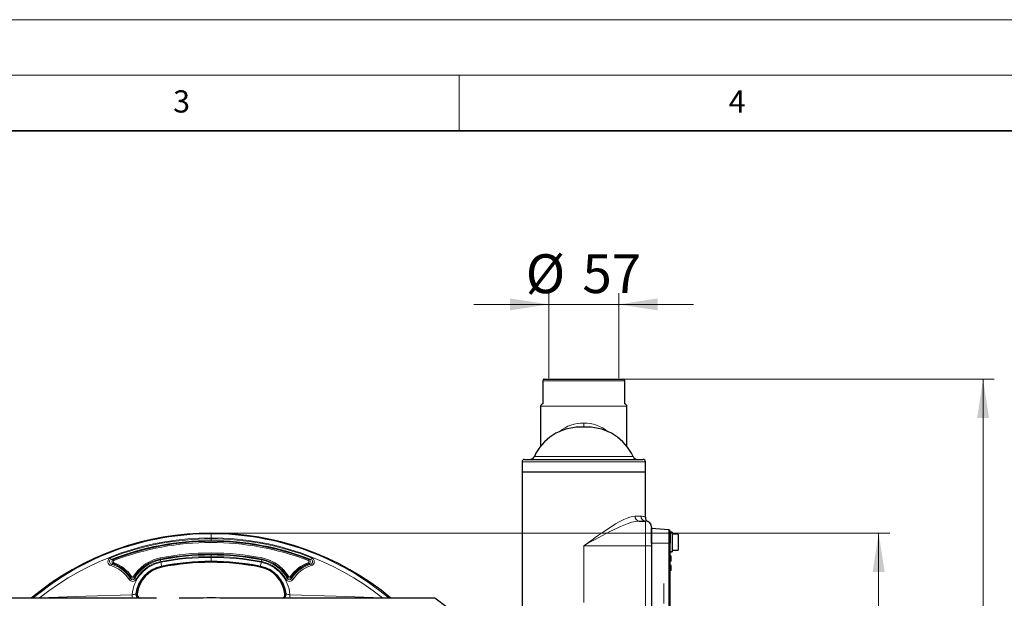
# Model space of a CAD drawing. Units: millimetres. Extents: x 0 to 420, y 0 to 297.
# Drawn here: x 125 to 214, y 245 to 297 of the extents above; entities that cross this region are included whole.
import ezdxf

# ---------------------------------------------------------------- set-up
doc = ezdxf.new("R2010")
doc.units = ezdxf.units.MM
doc.linetypes.add('CENTERX2', pattern=[20.32, 12.7, -2.54, 2.54, -2.54])
doc.styles.add('SLDTEXTSTYLE0', font='TXT', dxfattribs={"width": 0.605})
doc.dimstyles.new('SLDDIMSTYLE0', dxfattribs={"dimtxt": 3.5, "dimasz": 3.5, "dimexe": 0, "dimexo": 0.0625, "dimgap": 0.875, "dimtad": 1, "dimdec": 0, "dimlfac": 9, "dimrnd": 1e-09, "dimzin": 12, "dimdsep": 46, "dimtxsty": 'SLDTEXTSTYLE0', "dimsah": 1, "dimcen": 0.09, "dimadec": 0, "dimazin": 3, "dimtfac": 1, "dimtdec": 3, "dimtofl": 0, "dimtmove": 0, "dimatfit": 3, "dimfxl": 0, "dimfrac": 2, "dimtolj": 1, "dimtzin": 12, "dimarcsym": 0})
doc.dimstyles.new('SLDDIMSTYLE1', dxfattribs={"dimtxt": 3.5, "dimasz": 3.5, "dimexe": 0, "dimexo": 0.0625, "dimgap": 0.875, "dimtad": 1, "dimdec": 0, "dimlfac": 9, "dimrnd": 1e-09, "dimzin": 12, "dimdsep": 46, "dimtxsty": 'SLDTEXTSTYLE0', "dimsah": 1, "dimcen": 0.09, "dimadec": 0, "dimazin": 3, "dimtfac": 1, "dimtdec": 3, "dimtmove": 0, "dimatfit": 0, "dimfxl": 0, "dimfrac": 2, "dimtolj": 1, "dimtzin": 12, "dimarcsym": 0})
doc.dimstyles.new('SLDDIMSTYLE2', dxfattribs={"dimtxt": 3.5, "dimasz": 3.5, "dimexe": 0, "dimexo": 0.0625, "dimgap": 0.875, "dimtad": 1, "dimlfac": 9, "dimrnd": 1e-09, "dimzin": 12, "dimdsep": 46, "dimtxsty": 'SLDTEXTSTYLE0', "dimsah": 1, "dimcen": 0.09, "dimadec": 0, "dimazin": 3, "dimtfac": 1, "dimtdec": 3, "dimtofl": 0, "dimtmove": 0, "dimatfit": 3, "dimfxl": 0, "dimfrac": 2, "dimtolj": 1, "dimtzin": 12, "dimarcsym": 0})

# ---------------------------------------------------------------- blocks, each defined once
blk = doc.blocks.new('_D')
at = {"color": 7, "linetype": 'Continuous', "lineweight": 0}
for p, q in [((179.472, 264.62), (213.179, 264.62)), ((212.179, 264.62), (212.179, 172.175)), ((176.885, 172.175), (213.179, 172.175))]:
    blk.add_line(p, q, dxfattribs=at)
at = {"color": 7, "linetype": 'Continuous', "lineweight": 18}
for points in [[(212.179, 264.62), (211.64, 261.12), (212.717, 261.12)], [(212.179, 172.175), (212.717, 175.675), (211.64, 175.675)]]:
    blk.add_solid(points, dxfattribs=at)
at = {"color": 7, "linetype": 'Continuous', "lineweight": 18, "insert": (207.667, 214.387), "char_height": 3.5, "attachment_point": 1, "rotation": 90, "style": 'SLDTEXTSTYLE0'}
blk.add_mtext('832', dxfattribs=at)
blk = doc.blocks.new('_D_1')
at = {"color": 7, "linetype": 'Continuous', "lineweight": 0}
for p, q in [((142.767, 250.758), (203.776, 250.758)), ((202.776, 172.175), (202.776, 250.758)), ((159.324, 172.175), (203.776, 172.175))]:
    blk.add_line(p, q, dxfattribs=at)
at = {"color": 7, "linetype": 'Continuous', "lineweight": 18}
for points in [[(202.776, 250.758), (202.237, 247.258), (203.314, 247.258)], [(202.776, 172.175), (203.314, 175.675), (202.237, 175.675)]]:
    blk.add_solid(points, dxfattribs=at)
at = {"color": 7, "linetype": 'Continuous', "lineweight": 18, "insert": (198.264, 207.456), "char_height": 3.5, "attachment_point": 1, "rotation": 90, "style": 'SLDTEXTSTYLE0'}
blk.add_mtext('707', dxfattribs=at)
blk = doc.blocks.new('_D_2')
at = {"color": 7, "linetype": 'Continuous', "lineweight": 0}
for p, q in [((173.072, 264.72), (173.072, 272.357)), ((179.372, 264.72), (179.372, 272.357)), ((173.072, 271.357), (166.341, 271.357)), ((173.072, 271.357), (179.372, 271.357)), ((179.372, 271.357), (186.103, 271.357))]:
    blk.add_line(p, q, dxfattribs=at)
at = {"color": 7, "linetype": 'Continuous', "lineweight": 18}
for points in [[(173.072, 271.357), (169.572, 271.895), (169.572, 270.818)], [(179.372, 271.357), (182.872, 270.818), (182.872, 271.895)]]:
    blk.add_solid(points, dxfattribs=at)
at = {"color": 7, "linetype": 'Continuous', "lineweight": 18, "char_height": 3.5, "attachment_point": 1, "style": 'SLDTEXTSTYLE0'}
for s, insert in [('%%c', (170.997, 275.869)), ('57', (176.1, 275.878))]:
    blk.add_mtext(s, dxfattribs=dict(at, insert=insert))
blk = doc.blocks.new('_D_3')
at = {"color": 7, "linetype": 'Continuous', "lineweight": 0}
for p, q in [((101.9, 249.62), (46.333, 249.62)), ((47.333, 249.62), (47.333, 172.175)), ((128.738, 172.175), (46.333, 172.175))]:
    blk.add_line(p, q, dxfattribs=at)
at = {"color": 7, "linetype": 'Continuous', "lineweight": 18}
for points in [[(47.333, 249.62), (46.795, 246.12), (47.872, 246.12)], [(47.333, 172.175), (47.872, 175.675), (46.795, 175.675)]]:
    blk.add_solid(points, dxfattribs=at)
at = {"color": 7, "linetype": 'Continuous', "lineweight": 18, "insert": (42.821, 206.887), "char_height": 3.5, "attachment_point": 1, "rotation": 90, "style": 'SLDTEXTSTYLE0'}
blk.add_mtext('697', dxfattribs=at)

msp = doc.modelspace()

# ---------------------------------------------------------------- linework, layer by layer
at = {"color": 7, "linetype": 'Continuous', "lineweight": 18}
for p, q in [((0, 297), (420, 297)), ((15, 292), (415, 292)), ((165, 292), (165, 287))]:
    msp.add_line(p, q, dxfattribs=at)
at = {"color": 7, "linetype": 'Continuous', "lineweight": 35}
msp.add_line((410, 287), (20, 287), dxfattribs=at)
at = {"color": 7, "linetype": 'Continuous', "lineweight": 25}
for p, q in [((172.5276, 264.4753), (172.5276, 262.3958)), ((172.6721, 264.6198), (176.2221, 264.6198)), ((176.2221, 264.6198), (179.7721, 264.6198)), ((179.9165, 262.3958), (179.9165, 264.4753)), ((172.3332, 262.1753), (172.3332, 258.5739)), ((180.111, 258.5739), (180.111, 262.1753)), ((176.5615, 260.2992), (175.8827, 260.2992)), ((170.6665, 257.1753), (170.6665, 256.2864)), ((170.901, 257.3975), (181.5431, 257.3975)), ((181.7776, 256.2864), (181.7776, 257.1753)), ((170.6665, 256.2864), (170.6665, 241.0642)), ((170.6665, 256.2864), (181.7776, 256.2864)), ((181.7776, 252.1822), (181.7776, 256.2864)), ((181.211, 251.842), (181.7776, 251.842)), ((182.3332, 251.2864), (182.3332, 249.6198)), ((183.8984, 251.0384), (182.3332, 251.1753)), ((182.3332, 249.842), (182.3332, 251.1753)), ((183.9999, 249.842), (183.9999, 250.9277)), ((184.1776, 250.842), (183.9999, 250.842)), ((183.9999, 250.842), (183.9999, 249.842)), ((184.1776, 250.842), (184.1776, 249.0642)), ((184.7332, 250.6753), (184.1776, 250.6753)), ((184.7332, 250.6753), (184.7332, 249.9531)), ((182.3332, 249.6198), (182.3332, 241.0642)), ((183.9999, 242.7309), (183.9999, 249.842)), ((184.1776, 249.2309), (184.7332, 249.2309)), ((184.7332, 249.9531), (184.7332, 249.2309)), ((183.9999, 249.0642), (184.1776, 249.0642)), ((184.0887, 249.0642), (183.9999, 249.0642)), ((183.9999, 248.6753), (184.0887, 248.6753)), ((184.0887, 248.6659), (183.9999, 248.6659)), ((184.0887, 248.647), (183.9999, 248.647)), ((184.0887, 248.6091), (183.9999, 248.6091)), ((184.0887, 248.5713), (183.9999, 248.5713)), ((184.0887, 248.524), (183.9999, 248.524)), ((184.0887, 248.3822), (183.9999, 248.3822)), ((184.0887, 248.3349), (183.9999, 248.3349)), ((184.0887, 248.2971), (183.9999, 248.2971)), ((184.0887, 248.2592), (183.9999, 248.2592)), ((184.0887, 248.2403), (183.9999, 248.2403)), ((184.0887, 248.2309), (183.9999, 248.2309)), ((184.0887, 248.6659), (184.0887, 248.6753)), ((184.0887, 248.647), (184.0887, 248.6659)), ((184.0887, 248.6091), (184.0887, 248.647)), ((184.0887, 248.5713), (184.0887, 248.6091)), ((184.0887, 248.524), (184.0887, 248.5713)), ((184.0887, 248.3822), (184.0887, 248.524)), ((184.0887, 248.3349), (184.0887, 248.3822)), ((184.0887, 248.2971), (184.0887, 248.3349)), ((184.0887, 248.2592), (184.0887, 248.2971)), ((184.0887, 248.2403), (184.0887, 248.2592)), ((184.0887, 248.2309), (184.0887, 248.2403)), ((184.0887, 247.842), (183.9999, 247.842)), ((184.0887, 247.7947), (183.9999, 247.7947)), ((184.0887, 247.3975), (183.9999, 247.3975)), ((184.0887, 247.7947), (184.0887, 247.842)), ((184.0887, 247.3975), (184.0887, 247.7947)), ((163.9151, 244.0485), (162.804, 244.8858))]:
    msp.add_line(p, q, dxfattribs=at)
at = {"color": 8, "linetype": 'Continuous', "lineweight": 18}
for p, q in [((172.5276, 264.4753), (176.2221, 264.4753)), ((176.2221, 264.4753), (179.9165, 264.4753)), ((172.3332, 262.1753), (176.2221, 262.1753)), ((176.2221, 262.1753), (180.111, 262.1753)), ((176.2221, 260.2992), (176.2221, 260.6644)), ((170.6665, 257.1753), (181.7776, 257.1753)), ((180.6687, 257.6576), (171.7754, 257.6576)), ((181.3661, 252.2864), (180.8414, 252.2864)), ((181.7776, 251.842), (181.7776, 249.6198)), ((183.8984, 249.842), (183.8984, 251.0384)), ((142.6665, 250.2424), (142.6665, 250.082)), ((176.2221, 249.6198), (176.2221, 244.5087)), ((181.7776, 249.6198), (176.2221, 249.6198)), ((181.7776, 241.0642), (181.7776, 249.6198)), ((181.7776, 249.6198), (182.3332, 249.6198)), ((183.8984, 249.842), (182.3332, 249.842)), ((183.8984, 242.7309), (183.8984, 249.842)), ((183.9999, 249.842), (183.8984, 249.842)), ((133.6772, 248.3887), (133.8849, 248.3941)), ((133.8849, 248.3941), (133.9245, 248.2907)), ((138.0921, 248.4093), (138.0705, 248.5179)), ((138.0921, 248.4093), (138.106, 248.3397)), ((147.227, 248.3397), (147.2409, 248.4093)), ((147.2625, 248.5179), (147.2409, 248.4093)), ((151.4085, 248.2907), (151.4481, 248.3941)), ((151.4481, 248.3941), (151.6558, 248.3887)), ((133.6875, 247.9704), (133.8878, 247.9795)), ((133.8878, 247.9795), (133.9259, 248.0835)), ((138.2273, 247.7294), (138.2149, 247.7916)), ((138.2273, 247.7294), (138.2347, 247.6922)), ((147.0983, 247.6922), (147.1057, 247.7294)), ((147.1181, 247.7916), (147.1057, 247.7294)), ((151.4452, 247.9795), (151.4071, 248.0835)), ((151.4452, 247.9795), (151.6455, 247.9704)), ((135.4209, 246.7989), (135.4206, 246.6634)), ((135.4209, 246.7989), (135.5117, 246.8622)), ((135.7909, 246.8095), (135.6966, 246.8675)), ((135.7985, 246.6738), (135.7909, 246.8095)), ((149.5422, 246.8095), (149.5345, 246.6738)), ((149.5422, 246.8095), (149.6364, 246.8675)), ((149.8214, 246.8622), (149.9121, 246.7989)), ((149.9121, 246.7989), (149.9125, 246.6634)), ((127.1312, 244.8858), (127.2313, 244.9198)), ((135.9014, 245.2784), (135.9796, 245.2831)), ((135.9796, 245.2831), (136.018, 245.2858)), ((149.3535, 245.2831), (149.3151, 245.2858)), ((149.4317, 245.2784), (149.3535, 245.2831)), ((158.2016, 244.8858), (158.1018, 244.9198))]:
    msp.add_line(p, q, dxfattribs=at)
at = {"color": 7, "linetype": 'CENTERX2', "lineweight": 18}
msp.add_line((183.4443, 229.1852), (183.4443, 246.2043), dxfattribs=at)
at = {"color": 8, "linetype": 'Continuous', "lineweight": 18, "flags": 128}
for points in [[(180.8414, 252.2864), (180.623, 252.2661), (180.3741, 252.2052), (180.124, 252.1161), (179.8468, 251.9942), (179.4804, 251.8064), (179.0944, 251.585), (178.6909, 251.3352), (178.0848, 250.9357), (177.4688, 250.5101), (177.2655, 250.3668), (177.0594, 250.2204), (176.8468, 250.0687), (176.6469, 249.9253), (176.4578, 249.7894), (176.2221, 249.6198)], [(181.211, 251.842), (180.8876, 251.8116), (180.5279, 251.7274), (180.1357, 251.5981), (179.8435, 251.4845), (179.5255, 251.3486), (179.2193, 251.2086), (178.8886, 251.0494), (178.5739, 250.8919), (178.2344, 250.7167), (177.916, 250.5486), (177.5691, 250.3621), (177.2537, 250.1902), (176.8971, 249.9941), (176.5599, 249.8073), (176.2221, 249.6198)], [(181.7776, 252.1822), (181.7776, 252.1822), (181.7692, 252.1867), (181.744, 252.1994), (181.703, 252.2179), (181.6412, 252.2413), (181.564, 252.2633), (181.4734, 252.2797), (181.3661, 252.2864)], [(142.6665, 250.3277), (142.6665, 250.4752), (142.6665, 250.5983), (142.6665, 250.6654), (142.6665, 250.6994)], [(142.6665, 248.7909), (142.6665, 248.776), (142.6665, 248.743), (142.6665, 248.6961), (142.6665, 248.6414)], [(142.6665, 248.5703), (142.6665, 248.4502), (142.6665, 248.3445), (142.6665, 248.2672), (142.6665, 248.2286)], [(136.6004, 247.8595), (136.1021, 247.4058), (135.6966, 246.8675)], [(149.6364, 246.8675), (149.2309, 247.4058), (148.7326, 247.8595)], [(135.562, 245.2059), (131.3957, 245.0893), (127.2313, 244.9198)], [(149.7711, 245.2059), (149.7679, 245.0618), (149.7653, 244.9405), (149.764, 244.8858)], [(158.1018, 244.9198), (153.9373, 245.0893), (149.7711, 245.2059)]]:
    msp.add_lwpolyline(points, dxfattribs=at)
at = {"color": 7, "linetype": 'Continuous', "lineweight": 25, "flags": 128}
for points in [[(137.7488, 244.8858), (136.6516, 244.8858), (135.0316, 244.8858), (133.4673, 244.8858), (132.0117, 244.8858), (130.6295, 244.8858), (129.2943, 244.8858), (128.0566, 244.8858), (126.9564, 244.8858), (125.9645, 244.8858), (125.0645, 244.8858), (124.293, 244.8858), (123.672, 244.8858), (123.1821, 244.8858), (122.8188, 244.8858), (122.6005, 244.8858), (122.529, 244.8858)], [(162.804, 244.8858), (162.7986, 244.8858), (162.7552, 244.8858), (162.6683, 244.8858), (162.5385, 244.8858), (162.3654, 244.8858), (162.1502, 244.8858), (161.8925, 244.8858), (161.3309, 244.8858), (160.6361, 244.8858), (159.8224, 244.8858), (158.891, 244.8858), (157.8483, 244.8858), (156.7016, 244.8858), (155.4498, 244.8858), (154.1186, 244.8858), (152.7088, 244.8858), (151.2303, 244.8858), (149.6929, 244.8858), (148.1074, 244.8858), (146.8906, 244.8858), (145.6525, 244.8858), (145.4611, 244.8858)]]:
    msp.add_lwpolyline(points, dxfattribs=at)
at = {"color": 7, "linetype": 'Continuous', "lineweight": 25}
for centre, radius, start, end in [((172.6721, 264.4753), 0.1444, 90, 180), ((179.7721, 264.4753), 0.1444, 0, 90), ((172.5554, 262.1753), 0.2222, 97.180756, 180), ((179.8887, 262.1753), 0.2222, 0, 82.819244), ((175.8827, 255.7853), 4.5139, 90, 155.493918), ((176.5615, 255.7853), 4.5139, 24.506082, 90), ((170.8887, 257.1753), 0.2222, 90, 180), ((171.371, 257.842), 0.4444, 270, 335.493918), ((181.0732, 257.842), 0.4444, 204.506082, 270), ((181.5554, 257.1753), 0.2222, 0, 90), ((182.2221, 252.1822), 0.4444, 179.99988, 248.40189), ((182.2221, 252.1822), 0.4444, 179.999889, 248.40189), ((181.7776, 251.2864), 0.5556, 360, 90), ((183.8887, 250.9277), 0.1111, 0, 85), ((142.6665, 225.4506), 25.3073, 50.202609, 129.808226), ((142.6665, 225.4506), 24.5666, 69.055746, 110.944254), ((142.6665, 225.5214), 23.2695, 90.000015, 101.302397), ((142.6665, 225.5214), 23.2695, 78.697604, 89.999984), ((132.7776, 244.9522), 3.2245, 34.93841, 69.860251), ((138.7775, 244.968), 2.7778, 101.269068, 173.430531), ((142.6665, 225.4506), 22.6788, 78.730932, 101.269068), ((146.5555, 244.968), 2.7778, 6.563822, 78.730932), ((152.5554, 244.9522), 3.2245, 110.139749, 145.06159), ((136.4032, 245.2411), 0.3879, 173.380472, 246.362388), ((142.6665, -83.1334), 328.0456, 90, 90.503451), ((142.6665, -83.1334), 328.0456, 89.447886, 90), ((148.9299, 245.2411), 0.3879, 293.639215, 6.619941)]:
    msp.add_arc(centre, radius, start, end, dxfattribs=at)
at = {"color": 8, "linetype": 'Continuous', "lineweight": 18}
for centre, radius, start, end in [((176.0939, 257.5895), 3.0776, 87.613982, 131.375453), ((176.315, 257.4898), 3.176, 49.143283, 91.676636), ((181.2522, 252.2521), 0.4122, 175.227878, 264.257786), ((181.7947, 252.2706), 0.4289, 177.882159, 267.712645), ((142.6264, 225.7565), 24.9429, 89.908045, 129.921816), ((142.6626, 225.6071), 24.7206, 89.991002, 128.625826), ((142.6654, 225.3863), 24.8561, 89.997407, 111.338728), ((142.6665, 225.3751), 24.707, 89.999929, 111.335793), ((142.7066, 225.7565), 24.9429, 50.078216, 90.092415), ((142.6702, 225.6064), 24.7212, 51.374694, 90.008477), ((142.6675, 225.3854), 24.8571, 68.661686, 90.002179), ((142.6665, 225.3751), 24.707, 68.664207, 90.000071), ((142.6665, 225.4508), 24.4558, 69.055542, 110.944458), ((133.7483, 248.1866), 0.3743, 109.92737, 253.627347), ((133.7435, 248.181), 0.218, 107.686531, 255.119526), ((130.0356, 247.0989), 3.8633, 19.50382, 21.877363), ((133.968, 248.1874), 0.2228, 111.901717, 248.902231), ((133.9625, 248.1874), 0.1101, 110.176795, 250.627943), ((138.7778, 244.9681), 3.5089, 101.268329, 148.346378), ((138.7778, 244.9781), 3.4281, 101.301214, 150.351968), ((138.7778, 244.9681), 3.6196, 101.268329, 126.981261), ((142.6665, 225.4513), 23.52, 78.731356, 101.268644), ((142.6665, 225.4506), 23.41, 78.731671, 101.268329), ((131.6871, 246.9369), 6.5704, 11.022487, 12.327742), ((142.6617, 225.5759), 23.0655, 89.98796, 101.314677), ((142.6664, 225.3498), 23.2205, 89.999762, 101.214623), ((142.6665, 225.3372), 22.8914, 90.000001, 101.213589), ((142.6714, 225.5759), 23.0655, 78.685319, 90.012037), ((142.6666, 225.3498), 23.2205, 78.785384, 90.000245), ((142.6665, 225.3372), 22.8914, 78.786411, 89.999999), ((153.6459, 246.9369), 6.5704, 167.672261, 168.977514), ((146.5553, 244.9781), 3.4281, 29.648019, 78.698799), ((146.5553, 244.9681), 3.5089, 31.653622, 78.731671), ((146.5553, 244.9681), 3.6196, 53.018739, 78.731671), ((151.3706, 248.1874), 0.1101, 289.372526, 69.822735), ((151.3664, 248.1874), 0.2223, 290.77351, 68.421757), ((151.5908, 248.181), 0.2176, 284.572645, 72.611865), ((155.2974, 247.0989), 3.8633, 158.122637, 160.49618), ((151.5848, 248.1866), 0.3743, 286.370604, 70.074678), ((137.9394, 246.5612), 4.4793, 161.666375, 163.579788), ((132.7774, 244.9664), 2.989, 32.777041, 73.16964), ((132.7776, 244.9613), 3.1437, 32.781953, 73.174462), ((132.7776, 244.9522), 3.3351, 34.938311, 69.860438), ((138.7778, 244.9636), 3.225, 101.223079, 175.691998), ((138.7775, 244.9523), 2.8945, 101.207534, 173.530679), ((138.7778, 244.9836), 3.2731, 101.3028, 150.359738), ((138.7775, 244.968), 2.8156, 101.269068, 173.57421), ((121.4299, 244.737), 17.0607, 10.313979, 11.460905), ((142.6665, 225.4506), 22.7167, 78.730932, 101.269068), ((146.5555, 244.968), 2.8156, 6.42579, 78.730932), ((163.9032, 244.737), 17.0607, 168.539095, 169.686021), ((146.5555, 244.9523), 2.8945, 6.469434, 78.79238), ((146.5553, 244.9637), 3.2249, 4.307446, 78.782284), ((146.5553, 244.9836), 3.2731, 29.640262, 78.6972), ((152.5554, 244.9522), 3.3351, 110.139562, 145.061689), ((152.5555, 244.9613), 3.1437, 106.825538, 147.218047), ((152.5557, 244.9664), 2.989, 106.83036, 147.222959), ((147.3936, 246.5612), 4.4793, 16.420212, 18.333625), ((136.1711, 245.2775), 1.5761, 118.438793, 123.969532), ((135.6065, 246.7855), 0.3744, 212.447053, 330.699391), ((135.6065, 246.7779), 0.2184, 211.620277, 331.539041), ((135.6023, 246.9282), 0.2228, 215.497563, 327.787179), ((135.6024, 246.9252), 0.1105, 214.760918, 328.523863), ((135.1489, 245.291), 1.5278, 59.122343, 64.836438), ((150.1841, 245.291), 1.5278, 115.163562, 120.877657), ((149.7266, 246.7855), 0.3744, 209.297403, 327.556152), ((149.7265, 246.7769), 0.2179, 208.242803, 328.597826), ((149.7307, 246.9273), 0.2223, 212.011943, 324.703275), ((149.7306, 246.9252), 0.1105, 211.476133, 325.239086), ((149.1619, 245.2775), 1.5761, 56.030468, 61.561207), ((135.4261, 246.6728), 1.4732, 275.291605, 288.822158), ((379.1772, 250.4337), 243.6714, 181.229338, 181.304618), ((136.2842, 245.2353), 0.3853, 173.575859, 245.108051), ((136.3646, 245.239), 0.3875, 173.461644, 245.703813), ((148.9684, 245.239), 0.3875, 294.293352, 6.537645), ((149.0488, 245.2353), 0.3853, 294.888878, 6.423406), ((149.9069, 246.6728), 1.4732, 251.177842, 264.708395)]:
    msp.add_arc(centre, radius, start, end, dxfattribs=at)

# ---------------------------------------------------------------- texts
at = {"color": 7, "linetype": 'Continuous', "lineweight": 18, "char_height": 2, "attachment_point": 2, "style": 'SLDTEXTSTYLE0'}
for s, insert in [('3', (140.0166, 290.6379)), ('4', (190.03, 290.6343))]:
    msp.add_mtext(s, dxfattribs=dict(at, insert=insert))

# ---------------------------------------------------------------- dimensions: what is measured, and where the dimension line sits
at = {"color": 7, "linetype": 'Continuous', "lineweight": 18}
dim = msp.add_linear_dim(base=(179.3721, 271.3569), p1=(173.0721, 264.6198), p2=(179.3721, 264.6198), text='%%c<>', dimstyle='SLDDIMSTYLE1', dxfattribs=at)
dim.commit()
dim.dimension.update_dxf_attribs({"geometry": '_D_2', "text_midpoint": (176.2221, 271.3569), "dimtype": 160})
for base, p1, p2, dimstyle, picture, middle in [((212.1785, 172.1753), (179.3721, 264.6198), (176.7851, 172.1753), 'SLDDIMSTYLE0', '_D', (212.1785, 218.3975)), ((202.7756, 250.7579), (159.2236, 172.1753), (142.6665, 250.7579), 'SLDDIMSTYLE0', '_D_1', (202.7756, 211.4666)), ((47.333, 172.1753), (101.9999, 249.6198), (128.8383, 172.1753), 'SLDDIMSTYLE2', '_D_3', (47.333, 210.8975))]:
    dim = msp.add_linear_dim(base=base, p1=p1, p2=p2, angle=90, dimstyle=dimstyle, dxfattribs=at)
    dim.commit()
    dim.dimension.update_dxf_attribs({"geometry": picture, "text_midpoint": middle, "dimtype": 160})

doc.saveas('drawing.dxf')
